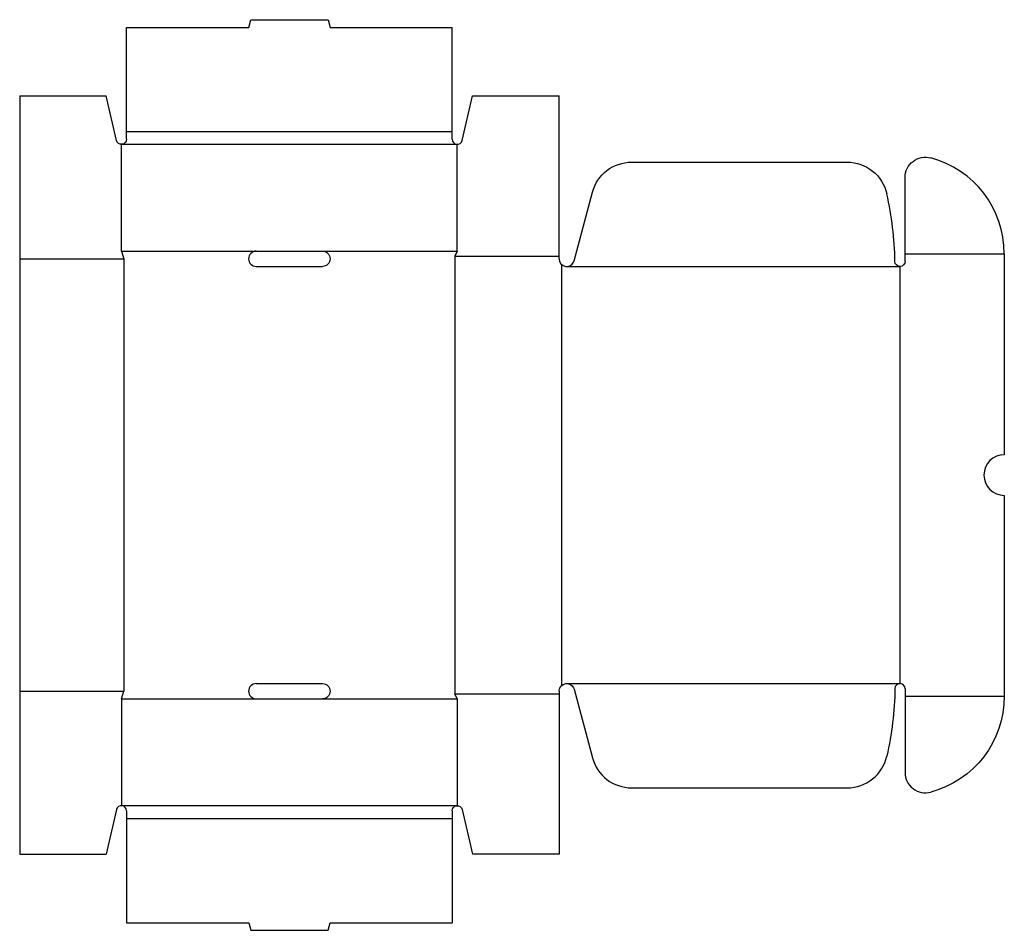
# Model space of a CAD drawing. Extents: x 0 to 24.2, y -1.9 to 20.5.
import ezdxf

# ---------------------------------------------------------------- set-up
doc = ezdxf.new("R2010")
doc.units = 0
doc.header["$MEASUREMENT"] = 0
doc.layers.add('CREASE', color=7, linetype='CONTINUOUS')
doc.layers.add('THRU-CUT', color=7, linetype='CONTINUOUS')

msp = doc.modelspace()

# ---------------------------------------------------------------- linework, layer by layer
at = {"layer": 'CREASE', "color": 3}
for p, q in [((2.625, 17.75), (10.625, 17.75)), ((2.5, 17.438), (10.75, 17.438)), ((2.5, 14.812), (5.812, 14.812)), ((7.438, 14.812), (10.75, 14.812)), ((0, 14.625), (2.562, 14.625)), ((2.562, 14.625), (2.562, 4)), ((10.688, 14.688), (13.25, 14.688)), ((10.688, 14.688), (10.688, 3.938)), ((21.75, 14.75), (24.188, 14.75)), ((13.312, 14.485), (13.312, 4.14)), ((13.438, 14.438), (21.625, 14.438)), ((21.625, 14.438), (21.625, 4.188)), ((13.438, 4.188), (21.625, 4.188)), ((0, 4), (2.562, 4)), ((10.688, 3.938), (13.25, 3.938)), ((21.75, 3.875), (24.188, 3.875)), ((2.5, 3.812), (5.812, 3.812)), ((7.438, 3.812), (10.75, 3.812)), ((2.5, 1.188), (10.75, 1.188)), ((2.625, 0.875), (10.625, 0.875))]:
    msp.add_line(p, q, dxfattribs=at)
at = {"layer": 'THRU-CUT', "color": 5}
for p, q in [((5.625, 20.312), (5.675, 20.5)), ((5.675, 20.5), (7.575, 20.5)), ((7.575, 20.5), (7.625, 20.312)), ((2.625, 17.562), (2.625, 20.312)), ((2.625, 20.312), (5.625, 20.312)), ((7.625, 20.312), (10.625, 20.312)), ((10.625, 17.75), (10.625, 20.312)), ((0, 18.625), (0, 0)), ((0, 18.625), (2.125, 18.625)), ((2.378, 17.534), (2.125, 18.625)), ((10.872, 17.534), (11.125, 18.625)), ((11.125, 18.625), (13.25, 18.625)), ((13.25, 14.625), (13.25, 18.625)), ((10.625, 17.562), (10.625, 17.75)), ((2.5, 14.812), (2.5, 17.438)), ((10.75, 14.812), (10.75, 17.438)), ((15.035, 17), (20.326, 17)), ((21.75, 14.75), (21.75, 16.622)), ((13.619, 14.576), (14.069, 16.259)), ((2.5, 14.812), (2.562, 14.625)), ((5.812, 14.812), (7.438, 14.812)), ((10.75, 14.812), (10.688, 14.688)), ((21.75, 14.562), (21.75, 14.75)), ((24.188, 14.75), (24.188, 9.812)), ((5.812, 14.438), (7.438, 14.438)), ((24.188, 8.812), (24.188, 3.875)), ((5.812, 4.188), (7.438, 4.188)), ((2.5, 3.812), (2.562, 4)), ((10.75, 3.812), (10.688, 3.938)), ((13.25, 4), (13.25, 0)), ((13.619, 4.049), (14.069, 2.366)), ((21.75, 4.062), (21.75, 2.003)), ((2.5, 3.812), (2.5, 1.188)), ((5.812, 3.812), (7.438, 3.812)), ((10.75, 3.812), (10.75, 1.188)), ((15.035, 1.625), (20.326, 1.625)), ((2.378, 1.091), (2.125, 0)), ((2.625, 1.062), (2.625, -1.688)), ((10.625, 1.062), (10.625, 0.875)), ((10.872, 1.091), (11.125, 0)), ((10.625, 0.875), (10.625, -1.688)), ((0, 0), (2.125, 0)), ((13.25, 0), (11.125, 0)), ((2.625, -1.688), (5.625, -1.688)), ((5.625, -1.688), (5.675, -1.875)), ((7.575, -1.875), (7.625, -1.688)), ((7.625, -1.688), (10.625, -1.688)), ((5.675, -1.875), (7.575, -1.875))]:
    msp.add_line(p, q, dxfattribs=at)
at = {"layer": 'THRU-CUT', "color": 5, "extrusion": (0, 0, -1)}
for centre, radius, start, end in [((-2.5, 17.562), 0.125, 180, 346.9295), ((-15.035, 16), 1, 15, 90), ((-20.326, 16), 1, 90, 167.2199), ((-22.25, 16.622), 0.5, 0, 104.9552), ((-7.438, 14.625), 0.188, 90, 270), ((-21.625, 14.562), 0.125, 180, 359.1253), ((-7.438, 4), 0.188, 90, 270), ((-13.438, 4), 0.188, 0, 165), ((-13.438, 4.188), 8.063, 180.8747, 192.7801), ((-21.75, 3.875), 2.438, 180, 255.0448), ((-10.75, 1.062), 0.125, 0, 166.9295)]:
    msp.add_arc(centre, radius, start, end, dxfattribs=at)
at = {"layer": 'THRU-CUT', "color": 5}
for centre, radius, start, end in [((10.75, 17.562), 0.125, 180, 346.9295), ((21.75, 14.75), 2.438, 0, 75.0448), ((13.438, 14.438), 8.063, 0.8747, 12.7801), ((5.812, 14.625), 0.188, 90, 270), ((13.438, 14.625), 0.188, 180, 345), ((24.188, 9.312), 0.5, 90, 270), ((5.812, 4), 0.188, 90, 270), ((21.625, 4.062), 0.125, 0, 179.1253), ((15.035, 2.625), 1, 195, 270), ((20.326, 2.625), 1, 270, 347.2199), ((22.25, 2.003), 0.5, 180, 284.9552), ((2.5, 1.062), 0.125, 0, 166.9295)]:
    msp.add_arc(centre, radius, start, end, dxfattribs=at)

doc.saveas('drawing.dxf')
